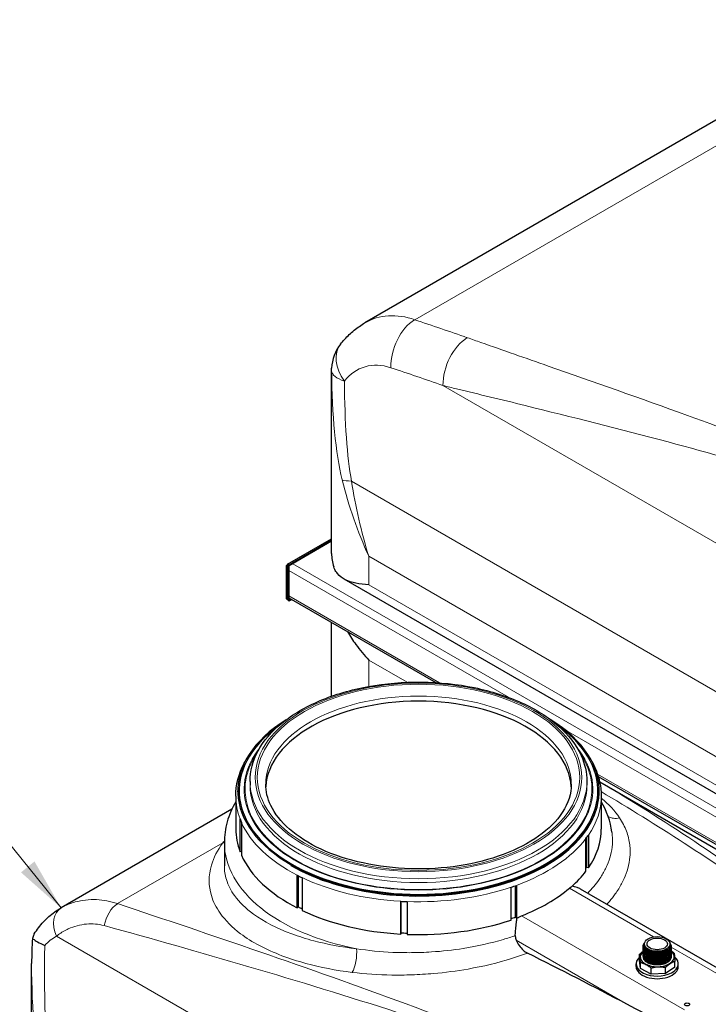
# Model space of a CAD drawing. Units: millimetres. Extents: x 0 to 10500, y 0 to 10873.
# Drawn here: x 3490 to 4306, y 5250 to 6417 of the extents above; entities that cross this region are included whole.
import ezdxf

# ---------------------------------------------------------------- set-up
doc = ezdxf.new("R2010")
doc.units = ezdxf.units.MM
doc.header["$LTSCALE"] = 25
for name, color, linetype, lineweight in [('Sichtbar (ISO)', 7, 'Continuous', 25), ('Sichtbar schmal (ISO)', 7, 'Continuous', 25), ('Symbol (ISO)', 7, 'Continuous', 18)]:
    doc.layers.add(name, color=color, linetype=linetype, lineweight=lineweight)
doc.layers.add('Tangential', color=7, linetype='Continuous', lineweight=9, true_color=0xbfbfbf)
doc.styles.add('Bemaßung', font='tahoma.ttf')
doc.dimstyles.new('Standard - Methode 2a (DIN)$7', dxfattribs={"dimscale": 25, "dimtxt": 3.5, "dimasz": 2.5, "dimexe": 3.175, "dimexo": 0.8, "dimgap": 0.8, "dimtad": 1, "dimtih": 1, "dimtoh": 1, "dimrnd": 1e-08, "dimtxsty": 'Bemaßung', "dimcen": 0.09, "dimdle": 10, "dimclrd": 256, "dimclre": 256, "dimclrt": 7, "dimazin": 2, "dimtfac": 1, "dimtmove": 0, "dimatfit": 3, "dimfxl": 1, "dimtolj": 1, "dimlwd": -1, "dimlwe": -1, "dimarcsym": 0})

msp = doc.modelspace()

# ---------------------------------------------------------------- linework, layer by layer
at = {"layer": 'Sichtbar (ISO)'}
for p, q in [((4487.4, 6397.1), (3899.2, 6057.5)), ((3859.6, 5784.3), (3859.6, 6000.2)), ((3807.3, 5771.6), (3859.6, 5801.8)), ((3859.6, 5799.5), (3809.5, 5770.6)), ((3859.6, 5798.7), (3809.5, 5769.8)), ((3806.3, 5730.7), (3806.3, 5769.9)), ((3807.6, 5770.3), (3806.9, 5770.7)), ((3807.6, 5769.7), (3806.9, 5769.3)), ((3806.9, 5769.1), (3806.9, 5769.3)), ((3806.9, 5769.3), (3808.3, 5768.5)), ((3807.6, 5769.7), (3809, 5768.9)), ((3808.1, 5771.4), (3808.3, 5771.5)), ((3809.5, 5770.6), (3808.1, 5771.4)), ((3808.1, 5770.6), (3808.1, 5771.4)), ((3808.1, 5770.6), (3809.5, 5769.8)), ((3809, 5768.9), (3808.3, 5768.5)), ((3808.3, 5768.5), (3808.3, 5728.8)), ((3809, 5768.9), (3809, 5729.2)), ((3809.5, 5769.8), (3809.5, 5770.6)), ((3874, 5754.3), (5438.9, 4850.7)), ((3806.9, 5729.6), (3806.9, 5729.9)), ((3808.3, 5728.8), (3806.9, 5729.6)), ((3809, 5729.2), (3808.3, 5728.8)), ((3808.3, 5728.8), (3809.5, 5728.1)), ((3809, 5731.8), (3983, 5631.3)), ((3809, 5729.2), (3809.5, 5728.9)), ((3809.5, 5728.9), (3811.7, 5730.2)), ((3809.5, 5728.1), (3812.4, 5729.8)), ((3809.5, 5728.9), (3809.5, 5728.1)), ((3859.6, 5615.2), (3859.6, 5702.6)), ((4175.6, 5520.1), (5476.7, 4768.9)), ((3763.1, 5514.2), (3763.1, 5509.7)), ((4162.1, 5514.2), (4162.1, 5509.7)), ((4177.3, 5513.6), (5068.8, 4998.9)), ((3746.1, 5496.7), (3746.1, 5457.9)), ((3748.6, 5502.1), (3748.6, 5503.2)), ((4176.6, 5502.1), (4176.6, 5503.2)), ((4179.1, 5496.7), (4179.1, 5457.9)), ((3741.4, 5481.3), (3539.1, 5364.5)), ((3751.2, 5431), (3751.2, 5469.8)), ((3752.9, 5465.5), (3752.9, 5426.7)), ((4161, 5407.9), (4161, 5446.7)), ((4162.1, 5412.3), (4162.1, 5448.1)), ((4163.9, 5450.7), (4163.9, 5411.9)), ((3732.6, 5441.9), (3732.6, 5414.2)), ((3752.9, 5431.2), (3751.2, 5431)), ((4163.9, 5411.9), (4162.1, 5412.3)), ((3818.9, 5364.4), (3818.9, 5403.1)), ((3820.2, 5402.5), (3820.2, 5365.2)), ((3824.7, 5400.3), (3824.7, 5361.5)), ((4072.2, 5350.1), (4072.2, 5388.9)), ((4077.6, 5353.3), (4077.6, 5390.7)), ((4078.7, 5391.1), (4078.7, 5352.4)), ((4586.9, 5137.2), (4154.7, 5386.8)), ((3820.2, 5365.2), (3818.9, 5364.4)), ((3941.6, 5333.5), (3941.6, 5372.2)), ((3941.7, 5372.2), (3941.7, 5334.6)), ((3949.1, 5371.9), (3949.1, 5333.1)), ((4078.7, 5352.4), (4077.6, 5353.3)), ((3941.7, 5334.6), (3941.6, 5333.5)), ((4230.3, 5320.3), (4230.3, 5321.8)), ((4260.6, 5319.4), (4260.6, 5321.8)), ((4224.4, 5302.4), (4224.4, 5309.4)), ((3504.3, 4976), (3504.3, 5298.8)), ((4220.4, 5295), (4220.4, 5298.2)), ((4225.5, 5292.6), (4224.4, 5302.4)), ((4225.5, 5292.6), (4225.5, 5299.6)), ((4266.4, 5294.1), (4266.4, 5301.1)), ((4270.4, 5295), (4270.4, 5298.2)), ((4238.3, 5286.1), (4225.5, 5292.6)), ((4238.3, 5286.1), (4238.3, 5293.1)), ((4255.2, 5286.7), (4238.3, 5286.1)), ((4266.4, 5294.1), (4255.2, 5286.7)), ((4255.2, 5286.7), (4255.2, 5293.7))]:
    msp.add_line(p, q, dxfattribs=at)
msp.add_arc((3909.6, 6001.4), 50, 141.9023, 177.2531, dxfattribs=at)
for centre, major_axis, ratio, start_param, end_param in [((3808.3, 5769.9), (-2, 0), 0.57735, 5.497787, 7.068583), ((3808.3, 5769.9), (-1, 1.73), 0.57735, 5.497787, 7.068583), ((3808.3, 5769.9), (-1, 0), 0.57735, 5.497787, 6.771332), ((3808.3, 5769.9), (-0.5, 0.866), 0.57735, 5.795039, 7.068583), ((3811.5, 5768), (-3.3, -5.72), 0.57735, 4.636584, 4.788245), ((3808.3, 5730.7), (-2, 0), 0.57735, 0, 0.785398), ((3962.6, 5504.8), (-181, 0), 0.57735, 3.171752, 6.253026), ((3962.6, 5503.2), (-214, 0), 0.57735, 5.533848, 10.174115), ((3962.6, 5496.7), (-216.5, 0), 0.57735, 0.2168, 0.251707), ((3962.6, 5457.9), (-216.5, 0), 0.57735, 0, 0.2168), ((3962.6, 5496.7), (216.5, 0), 0.57735, 5.871667, 5.906574), ((3962.6, 5457.9), (216.5, 0), 0.57735, 5.906574, 6.283185), ((3962.6, 5457.9), (-216.5, 0), 0.57735, 0.251707, 0.845119), ((3962.6, 5457.9), (214, 0), 0.57735, 5.899313, 5.912526), ((3962.6, 5496.7), (-216.5, 0), 0.57735, 0.845119, 0.880025), ((3962.6, 5457.9), (-216.5, 0), 0.57735, 2.562949, 2.730074), ((3962.6, 5496.7), (-216.5, 0), 0.57735, 2.101756, 2.136662), ((3962.6, 5457.9), (-214, 0), 0.57735, 0.843044, 0.870329), ((3962.6, 5496.7), (-216.5, 0), 0.57735, 1.473437, 1.508344), ((3962.6, 5457.9), (-216.5, 0), 0.57735, 0.880025, 1.473437), ((3962.6, 5457.9), (-214, 0), 0.57735, 2.10863, 2.138147), ((3962.6, 5457.9), (-216.5, 0), 0.57735, 1.508344, 2.101756), ((3962.6, 5457.9), (-216.5, 0), 0.57735, 2.136662, 2.14944), ((3962.6, 5457.9), (-214, 0), 0.57735, 1.473209, 1.507613), ((4379.8, 420.5), (-2900, 5022.9), 0.57735, 5.539313, 5.568083), ((4245.4, 5306.4), (-20.1, 0), 0.57735, 5.678867, 10.025674), ((4257.8, 5314), (0.0629, 0.0344), 0.309074, 3.200144, 3.43669), ((4257.7, 5313.9), (0.174, -0.265), 0.612982, 0.011239, 0.751401), ((4245.4, 5298.2), (-25, 0), 0.57735, 5.709645, 10.033547), ((4245.4, 5295), (-25, 0), 0.57735, 0, 3.141593)]:
    msp.add_ellipse(centre, major_axis=major_axis, ratio=ratio, start_param=start_param, end_param=end_param, dxfattribs=at)
for centre, major_axis in [((4245.4, 5321.8), (15.1, 0)), ((4245.4, 5321.8), (12, 0)), ((4280.8, 5250.2), (3, 0))]:
    msp.add_ellipse(centre, major_axis=major_axis, ratio=0.57735, dxfattribs=at)
for points, knots in [([(3870.3, 6032.2), (3871.9, 6034.2), (3873.5, 6036.1), (3876.9, 6039.9), (3878.7, 6041.7), (3882.4, 6045.3), (3884.3, 6047), (3888.3, 6050.2), (3890.4, 6051.8), (3894.7, 6054.8), (3896.9, 6056.2), (3899.2, 6057.5)], [-1.0627617, -1.0627617, -1.0627617, -1.0627617, -1.007289, -1.007289, -0.9518163, -0.9518163, -0.8963436, -0.8963436, -0.8408709, -0.8408709, -0.7853982, -0.7853982, -0.7853982, -0.7853982]), ([(3859.6, 6000.2), (3859.6, 6000.4), (3859.6, 6000.6), (3859.6, 6001.1), (3859.6, 6001.3), (3859.6, 6001.8), (3859.6, 6002), (3859.7, 6002.5), (3859.7, 6002.7), (3859.7, 6003.2), (3859.7, 6003.5), (3859.7, 6003.8)], [27.9149386, 27.9149386, 27.9149386, 27.9149386, 27.9923236, 27.9923236, 28.0697086, 28.0697086, 28.1470936, 28.1470936, 28.2244786, 28.2244786, 28.3018636, 28.3018636, 28.3018636, 28.3018636]), ([(3903.6, 5747.3), (3898.3, 5747.7), (3893.2, 5748.2), (3883.8, 5750.1), (3879.6, 5751.4), (3872.2, 5755.1), (3869.1, 5757.4), (3865.3, 5762), (3864.3, 5763.6), (3862.9, 5766.4), (3862.5, 5767.4), (3862.2, 5768.4)], [0, 0, 0, 0, 2.452645, 2.452645, 4.905291, 4.905291, 7.357936, 7.357936, 8.584259, 8.584259, 9.178219, 9.178219, 9.178219, 9.178219]), ([(3878.4, 5691.7), (3881.4, 5686.6), (3884.8, 5681.4), (3893.2, 5669.9), (3898.3, 5663.7), (3903.6, 5657.9)], [26.180284, 26.180284, 26.180284, 26.180284, 28.098185, 28.098185, 30.55083, 30.55083, 30.55083, 30.55083]), ([(3763.1, 5514.2), (3763.1, 5526.5), (3766.4, 5538.8), (3779, 5562.3), (3788.6, 5573.4), (3813.4, 5593.6), (3828.8, 5602.6), (3863.5, 5617.3), (3882.8, 5622.9), (3923.5, 5630.3), (3944.9, 5632.1), (3987.4, 5631.7), (4008.6, 5629.5), (4048.8, 5621.2), (4067.7, 5615.2), (4101.6, 5599.8), (4116.4, 5590.5), (4140.4, 5569.4), (4149.5, 5557.6), (4159.8, 5535.1), (4162.1, 5524.6), (4162.1, 5514.2)], [4.946643, 4.946643, 4.946643, 4.946643, 5.248759, 5.248759, 5.562298, 5.562298, 5.886293, 5.886293, 6.211274, 6.211274, 6.5354, 6.5354, 6.859187, 6.859187, 7.183393, 7.183393, 7.508444, 7.508444, 7.831899, 7.831899, 8.088235, 8.088235, 8.088235, 8.088235]), ([(3746.1, 5496.7), (3746.1, 5510), (3749.6, 5523.3), (3756.5, 5536.5), (3756.9, 5537.3), (3757.3, 5538.1)], [4.9466426, 4.9466426, 4.9466426, 4.9466426, 5.2402056, 5.2402056, 5.2581382, 5.2581382, 5.2581382, 5.2581382]), ([(4167.9, 5538.1), (4169.2, 5535.6), (4170.5, 5533.2), (4176.5, 5519.7), (4179.1, 5508.2), (4179.1, 5496.7)], [7.7767396, 7.7767396, 7.7767396, 7.7767396, 7.8345531, 7.8345531, 8.0882352, 8.0882352, 8.0882352, 8.0882352]), ([(4143.6, 5510.9), (4143.6, 5499.8), (4140.1, 5488.5), (4126.5, 5467.6), (4117, 5458), (4093, 5441.1), (4078.9, 5433.7), (4047, 5421.8), (4029.3, 5417.2), (3992.2, 5411.4), (3972.7, 5410.2), (3934.1, 5411.3), (3914.9, 5413.7), (3878.9, 5421.6), (3862.1, 5427.1), (3832.6, 5440.8), (3819.9, 5448.9), (3799.7, 5466.5), (3792.3, 5476), (3783.6, 5494.1), (3781.6, 5502.5), (3781.6, 5510.9)], [1.80505, 1.80505, 1.80505, 1.80505, 2.165895, 2.165895, 2.490127, 2.490127, 2.801093, 2.801093, 3.112551, 3.112551, 3.425545, 3.425545, 3.738982, 3.738982, 4.051573, 4.051573, 4.362508, 4.362508, 4.67495, 4.67495, 4.946643, 4.946643, 4.946643, 4.946643]), ([(3746.1, 5490.4), (3741.7, 5482.7), (3738.2, 5474.6), (3733.7, 5458.3), (3732.6, 5450.1), (3732.6, 5441.9)], [5.1754927, 5.1754927, 5.1754927, 5.1754927, 5.3399691, 5.3399691, 5.4977871, 5.4977871, 5.4977871, 5.4977871]), ([(4154.7, 5386.8), (4153.4, 5387.6), (4151.9, 5388.2), (4148.5, 5389.4), (4146.6, 5389.8), (4144.5, 5390.1)], [1.657058, 1.657058, 1.657058, 1.657058, 2.166952, 2.166952, 2.790972, 2.790972, 2.790972, 2.790972]), ([(3507.4, 5333.8), (3509, 5336.3), (3510.8, 5338.7), (3514.4, 5343.4), (3516.3, 5345.7), (3520.3, 5350), (3522.5, 5352.1), (3526.9, 5356.1), (3529.2, 5357.9), (3534, 5361.4), (3536.5, 5363), (3539.1, 5364.5)], [71.149196, 71.149196, 71.149196, 71.149196, 72.006842, 72.006842, 72.864488, 72.864488, 73.722133, 73.722133, 74.579779, 74.579779, 75.437425, 75.437425, 75.437425, 75.437425]), ([(4077.3, 5331.6), (4077.3, 5331.9), (4077.3, 5332.2), (4077.4, 5334.7), (4077.6, 5337), (4078, 5342.1), (4078.3, 5344.8), (4078.8, 5349.2), (4079.1, 5351), (4079.3, 5352.6)], [-3.063771, -3.063771, -3.063771, -3.063771, -2.97645, -2.97645, -2.280683, -2.280683, -1.425822, -1.425822, -0.778187, -0.778187, -0.778187, -0.778187]), ([(3507.4, 5333.8), (3507.2, 5333.4), (3507, 5333.1), (3506.2, 5331.5), (3505.7, 5330), (3505.3, 5328.3)], [1.2809053, 1.2809053, 1.2809053, 1.2809053, 1.4819817, 1.4819817, 2.1393103, 2.1393103, 2.1393103, 2.1393103]), ([(4077.3, 5331.6), (4077.3, 5331.4), (4077.3, 5331.1), (4077.3, 5329.3), (4077.7, 5327.8), (4078.3, 5326.3), (4078.3, 5326.2), (4078.3, 5326.1)], [0, 0, 0, 0, 0.077671, 0.077671, 0.5561739, 0.5561739, 0.5838163, 0.5838163, 0.5838163, 0.5838163]), ([(3505.3, 5328.3), (3504.7, 5318.5), (3504.3, 5308.6), (3504.3, 5298.9), (3504.3, 5298.9), (3504.3, 5298.8)], [2.536615, 2.536615, 2.536615, 2.536615, 6.109483, 6.109483, 6.120268, 6.120268, 6.120268, 6.120268]), ([(3505.3, 5328.3), (3505.6, 5328.1), (3505.9, 5327.8), (3507.4, 5326.7), (3509.1, 5325.5), (3513.7, 5322.9), (3516.6, 5321.5), (3519.8, 5320.1), (3519.8, 5320.1), (3519.8, 5320.1)], [1.265248, 1.265248, 1.265248, 1.265248, 1.697585, 1.697585, 3.078674, 3.078674, 4.447283, 4.447283, 4.450445, 4.450445, 4.450445, 4.450445]), ([(4078.3, 5326.1), (4079.3, 5324), (4080.4, 5321.9), (4083.2, 5317.9), (4084.8, 5316), (4088.2, 5312.9), (4090, 5311.7), (4091.7, 5310.8)], [0.058948, 0.058948, 0.058948, 0.058948, 0.775777, 0.775777, 1.525076, 1.525076, 2.27745, 2.27745, 2.27745, 2.27745]), ([(4257.9, 5313.6), (4256.7, 5312.8), (4255.2, 5312.1), (4252.1, 5311), (4250.3, 5310.6), (4247.7, 5310.2), (4246.8, 5310.1), (4245.4, 5310.1), (4245, 5310.1), (4243.2, 5310.1), (4241.8, 5310.2), (4238.8, 5310.7), (4237.1, 5311.2), (4234.2, 5312.3), (4232.9, 5313.1), (4230.8, 5314.8), (4230, 5315.7), (4229, 5317.7), (4228.7, 5318.8), (4228.9, 5320.8), (4229.3, 5321.8), (4230.1, 5323.1), (4230.4, 5323.4), (4230.6, 5323.6)], [0, 0, 0, 0, 0.541399, 0.541399, 1.083999, 1.083999, 1.351911, 1.351911, 1.487139, 1.487139, 1.895471, 1.895471, 2.440171, 2.440171, 2.981514, 2.981514, 3.524764, 3.524764, 4.06365, 4.06365, 4.586199, 4.586199, 4.752984, 4.752984, 4.752984, 4.752984]), ([(4260.5, 5322.7), (4260.8, 5322.3), (4261, 5322), (4261.8, 5320.6), (4262.1, 5319.4), (4262, 5317.2), (4261.7, 5316.2), (4260.6, 5314.1), (4259.7, 5313.2), (4257.6, 5311.4), (4256.2, 5310.7), (4253.2, 5309.4), (4251.5, 5308.9), (4248.9, 5308.5), (4248, 5308.4), (4246.7, 5308.3), (4246.3, 5308.2), (4245.1, 5308.2), (4244.4, 5308.2), (4242, 5308.3), (4240.1, 5308.6), (4236.8, 5309.4), (4235.3, 5309.9), (4232.7, 5311.3), (4231.6, 5312.2), (4229.9, 5314), (4229.3, 5315), (4228.8, 5316.8), (4228.8, 5317.6), (4228.9, 5318.4)], [8.4535, 8.4535, 8.4535, 8.4535, 8.637617, 8.637617, 9.177507, 9.177507, 9.704264, 9.704264, 10.231554, 10.231554, 10.771605, 10.771605, 11.314577, 11.314577, 11.582624, 11.582624, 11.717911, 11.717911, 11.921045, 11.921045, 12.469706, 12.469706, 13.010068, 13.010068, 13.55243, 13.55243, 14.095232, 14.095232, 14.503442, 14.503442, 14.503442, 14.503442]), ([(4262, 5317.5), (4262.1, 5316.7), (4262.1, 5315.9), (4261.7, 5314.1), (4261.1, 5313), (4259.6, 5311.1), (4258.5, 5310.2), (4256, 5308.7), (4254.5, 5308), (4251.2, 5307), (4249.5, 5306.6), (4245.9, 5306.3), (4244, 5306.3), (4240.5, 5306.6), (4238.8, 5307), (4235.6, 5307.9), (4234.2, 5308.6), (4231.8, 5310.1), (4230.8, 5311), (4229.4, 5312.9), (4229, 5313.9), (4228.8, 5315.5), (4228.8, 5316), (4228.9, 5316.5)], [19.366788, 19.366788, 19.366788, 19.366788, 19.743721, 19.743721, 20.267406, 20.267406, 20.800395, 20.800395, 21.342784, 21.342784, 21.885123, 21.885123, 22.425985, 22.425985, 22.966287, 22.966287, 23.507261, 23.507261, 24.050105, 24.050105, 24.591891, 24.591891, 24.856879, 24.856879, 24.856879, 24.856879]), ([(4262, 5315.6), (4262.1, 5315.1), (4262.1, 5314.5), (4261.9, 5313), (4261.5, 5311.9), (4260.2, 5309.9), (4259.3, 5308.9), (4256.9, 5307.3), (4255.5, 5306.6), (4252.4, 5305.4), (4250.7, 5305), (4248.1, 5304.6), (4247.2, 5304.5), (4245.4, 5304.4), (4244.5, 5304.4), (4241.8, 5304.6), (4240, 5304.8), (4236.7, 5305.7), (4235.2, 5306.2), (4232.6, 5307.6), (4231.5, 5308.5), (4229.8, 5310.3), (4229.2, 5311.3), (4228.8, 5313.1), (4228.8, 5313.9), (4228.9, 5314.6)], [29.72061, 29.72061, 29.72061, 29.72061, 29.973244, 29.973244, 30.498273, 30.498273, 31.027792, 31.027792, 31.568956, 31.568956, 32.111798, 32.111798, 32.379757, 32.379757, 32.650879, 32.650879, 33.198465, 33.198465, 33.738904, 33.738904, 34.281336, 34.281336, 34.824051, 34.824051, 35.212467, 35.212467, 35.212467, 35.212467]), ([(4262, 5313.7), (4262, 5313.4), (4262.1, 5313.2), (4262.1, 5311.8), (4261.8, 5310.7), (4260.7, 5308.7), (4259.9, 5307.7), (4257.8, 5306), (4256.5, 5305.2), (4253.6, 5303.9), (4251.9, 5303.4), (4248.5, 5302.7), (4246.6, 5302.5), (4243.9, 5302.6), (4243, 5302.6), (4240.4, 5302.9), (4238.6, 5303.2), (4235.5, 5304.2), (4234.1, 5304.9), (4231.7, 5306.4), (4230.7, 5307.3), (4229.3, 5309.2), (4228.9, 5310.3), (4228.8, 5311.8), (4228.8, 5312.3), (4228.9, 5312.8)], [40.075806, 40.075806, 40.075806, 40.075806, 40.202341, 40.202341, 40.73005, 40.73005, 41.256431, 41.256431, 41.795848, 41.795848, 42.338852, 42.338852, 42.880325, 42.880325, 43.147914, 43.147914, 43.69566, 43.69566, 44.236403, 44.236403, 44.779315, 44.779315, 45.320894, 45.320894, 45.56725, 45.56725, 45.56725, 45.56725]), ([(4262, 5311.8), (4262.1, 5311.1), (4262.1, 5310.4), (4261.8, 5308.7), (4261.3, 5307.6), (4259.8, 5305.7), (4258.8, 5304.7), (4256.3, 5303.2), (4254.8, 5302.5), (4251.6, 5301.4), (4249.9, 5301), (4247.5, 5300.8), (4246.9, 5300.7), (4245.5, 5300.7), (4244.6, 5300.7), (4241.9, 5300.8), (4240.1, 5301), (4236.8, 5301.8), (4235.3, 5302.4), (4232.7, 5303.8), (4231.5, 5304.6), (4229.9, 5306.5), (4229.3, 5307.5), (4228.8, 5309.3), (4228.8, 5310.1), (4228.9, 5310.9)], [50.431564, 50.431564, 50.431564, 50.431564, 50.768943, 50.768943, 51.292875, 51.292875, 51.82476, 51.82476, 52.36688, 52.36688, 52.909337, 52.909337, 53.083689, 53.083689, 53.345655, 53.345655, 53.893399, 53.893399, 54.433803, 54.433803, 54.976179, 54.976179, 55.518964, 55.518964, 55.922985, 55.922985, 55.922985, 55.922985]), ([(4262, 5309.9), (4262.1, 5309.1), (4262.1, 5308.4), (4261.7, 5306.5), (4261.1, 5305.5), (4259.5, 5303.5), (4258.5, 5302.6), (4255.9, 5301.1), (4254.4, 5300.4), (4251.2, 5299.4), (4249.4, 5299.1), (4245.8, 5298.7), (4244, 5298.7), (4240.5, 5299.1), (4238.7, 5299.4), (4235.6, 5300.4), (4234.2, 5301.1), (4231.8, 5302.6), (4230.8, 5303.5), (4229.4, 5305.4), (4229, 5306.4), (4228.8, 5308), (4228.8, 5308.5), (4228.9, 5309)], [60.786333, 60.786333, 60.786333, 60.786333, 61.167349, 61.167349, 61.691018, 61.691018, 62.224119, 62.224119, 62.766532, 62.766532, 63.308859, 63.308859, 63.849711, 63.849711, 64.390015, 64.390015, 64.930999, 64.930999, 65.473856, 65.473856, 66.015598, 66.015598, 66.276429, 66.276429, 66.276429, 66.276429]), ([(4262, 5308), (4262.1, 5307.4), (4262.1, 5306.7), (4261.8, 5305), (4261.3, 5303.9), (4259.8, 5302), (4258.8, 5301), (4256.4, 5299.4), (4254.9, 5298.7), (4251.8, 5297.7), (4250, 5297.3), (4247.3, 5297), (4246.4, 5296.9), (4245.3, 5296.9), (4245, 5296.9), (4244.7, 5296.9)], [71.140747, 71.140747, 71.140747, 71.140747, 71.463852, 71.463852, 71.987913, 71.987913, 72.519398, 72.519398, 73.061405, 73.061405, 73.603903, 73.603903, 73.871772, 73.871772, 73.958315, 73.958315, 73.958315, 73.958315]), ([(4256.8, 5315.2), (4256.8, 5315.2), (4256.8, 5315.2), (4256.8, 5315.2), (4256.8, 5315.2), (4256.8, 5315.2), (4256.8, 5315.2), (4256.8, 5315.2), (4256.8, 5315.2), (4256.8, 5315.2), (4256.8, 5315.2), (4256.8, 5315.2), (4256.8, 5315.2), (4256.8, 5315.2), (4256.8, 5315.2), (4256.8, 5315.1), (4256.8, 5315.1), (4256.8, 5315.1), (4256.8, 5315.1), (4256.8, 5315.1), (4256.8, 5315.1), (4256.8, 5315.1), (4256.8, 5315.1), (4256.9, 5315.1), (4256.9, 5315.1), (4256.9, 5315.1), (4256.9, 5315.1), (4256.9, 5315), (4256.9, 5315), (4256.9, 5315), (4256.9, 5315), (4256.9, 5315), (4256.9, 5315), (4256.9, 5315), (4256.9, 5315), (4256.9, 5315), (4256.9, 5315), (4256.9, 5315), (4256.9, 5315), (4256.9, 5315), (4256.9, 5315), (4256.9, 5315), (4256.9, 5314.9)], [-0.0000533329, -0.0000533329, -0.0000533329, -0.0000533329, 0, 0, 0, 0.000010563, 0.000010563, 0.000010563, 0.0000211142, 0.0000211142, 0.0000211142, 0.000042141, 0.000042141, 0.000042141, 0.0000653799, 0.0000653799, 0.0000653799, 0.0000886189, 0.0000886189, 0.0000886189, 0.0001118579, 0.0001118579, 0.0001118579, 0.0001585266, 0.0001585266, 0.0001585266, 0.0001701344, 0.0001701344, 0.0001701344, 0.0001813875, 0.0001813875, 0.0001813875, 0.0001922197, 0.0001922197, 0.0001922197, 0.0002025839, 0.0002025839, 0.0002025839, 0.0002482618, 0.0002482618, 0.0002482618, 0.0002939909, 0.0002939909, 0.0002939909, 0.0002939909]), ([(4256.9, 5315.1), (4256.9, 5315.1), (4256.9, 5315.1), (4256.9, 5315.1), (4256.9, 5315.1), (4256.9, 5315.1), (4256.8, 5315.1), (4256.8, 5315.1), (4256.8, 5315.2), (4256.8, 5315.2), (4256.8, 5315.2), (4256.8, 5315.2), (4256.8, 5315.2), (4256.8, 5315.2)], [4.7360972, 4.7360972, 4.7360972, 4.7360972, 4.8550467, 4.8550467, 5.0172099, 5.0172099, 5.1877083, 5.1877083, 5.3582068, 5.3582068, 5.5287052, 5.5287052, 5.5615802, 5.5615802, 5.5615802, 5.5615802]), ([(4256.9, 5315.1), (4256.9, 5315.1), (4256.9, 5315.1), (4256.9, 5315.1), (4256.9, 5315.1), (4256.9, 5315.1)], [-0.173009357, -0.173009357, -0.173009357, -0.173009357, -0.168686306, -0.168686306, -0.16418813, -0.16418813, -0.16418813, -0.16418813]), ([(4256.9, 5314.9), (4257, 5314.9), (4257, 5314.9), (4257, 5314.8), (4257.1, 5314.7), (4257.2, 5314.6), (4257.3, 5314.5), (4257.3, 5314.4), (4257.4, 5314.4), (4257.5, 5314.3), (4257.6, 5314.2), (4257.6, 5314.1), (4257.7, 5314)], [0, 0, 0, 0, 0.000182473, 0.000182473, 0.000182473, 0.000547419, 0.000547419, 0.000547419, 0.000909986, 0.000909986, 0.000909986, 0.001277357, 0.001277357, 0.001277357, 0.001277357]), ([(4257.7, 5315.1), (4257.8, 5315.1), (4257.9, 5315), (4258.1, 5314.8), (4258.2, 5314.7), (4258.3, 5314.5), (4258.3, 5314.4), (4258.3, 5314.2), (4258.3, 5314.1), (4258.2, 5313.9), (4258.1, 5313.8), (4258, 5313.7), (4257.9, 5313.6), (4257.9, 5313.6)], [4.666983, 4.666983, 4.666983, 4.666983, 4.990224, 4.990224, 5.313464, 5.313464, 5.573801, 5.573801, 5.807917, 5.807917, 6.067902, 6.067902, 6.282264, 6.282264, 6.282264, 6.282264]), ([(4257.7, 5314), (4257.7, 5314), (4257.8, 5314), (4257.8, 5313.9), (4257.8, 5313.9), (4257.9, 5313.9), (4257.9, 5313.8), (4257.9, 5313.8), (4257.9, 5313.8), (4257.9, 5313.7), (4257.9, 5313.7), (4257.9, 5313.7)], [-0.03806627, -0.03806627, -0.03806627, -0.03806627, -0.02788477, -0.02788477, -0.01801713, -0.01801713, -0.0091576, -0.0091576, 0, 0, 0.00036536, 0.00036536, 0.00036536, 0.00036536]), ([(4261.9, 5305.8), (4261.9, 5305.4), (4261.8, 5304.9), (4261.3, 5303.4), (4260.6, 5302.4), (4259.2, 5301), (4258.6, 5300.5), (4256.6, 5299.2), (4255.1, 5298.5), (4252.1, 5297.6), (4250.8, 5297.3), (4248.5, 5297), (4247.6, 5297), (4246.8, 5296.9)], [-2.33845, -2.33845, -2.33845, -2.33845, -2.099966, -2.099966, -1.553433, -1.553433, -1.253662, -1.253662, -0.679514, -0.679514, -0.264601, -0.264601, 0, 0, 0, 0]), ([(4277.8, 5213.8), (4268.9, 5218.6), (4260, 5223.4), (4237.2, 5235.7), (4223.3, 5243.1), (4209.5, 5250.4)], [47.801532, 47.801532, 47.801532, 47.801532, 51.22252, 51.22252, 56.582245, 56.582245, 56.582245, 56.582245])]:
    msp.add_open_spline(points, degree=3, knots=knots, dxfattribs=at)
for points in [[(4191.7, 5454.4), (4190, 5466.9), (4185.6, 5479.1), (4179.1, 5490.4)], [(4256.9, 5315.1), (4257.2, 5315.1), (4257.4, 5315.1), (4257.6, 5315.1)], [(4256.9, 5314.9), (4256.9, 5314.9), (4256.9, 5314.9), (4256.9, 5314.9)], [(4257.6, 5315.1), (4257.6, 5315.1), (4257.7, 5315.1), (4257.7, 5315.1)], [(4246.8, 5296.9), (4246.6, 5296.9), (4246.5, 5296.9), (4246.4, 5296.9)]]:
    msp.add_open_spline(points, degree=3, dxfattribs=at)
for points, weights in [([(4224.4, 5309.4), (4226.7, 5311.6), (4228.8, 5313.2)], [1.32023648074, 1.36243790983, 1.37189422681]), ([(4225.5, 5299.6), (4225, 5306.3), (4224.4, 5309.4)], [1.32023648074, 1.4290136693, 1.32023648074]), ([(4265.4, 5310.9), (4263.6, 5312.3), (4262, 5313.3)], [1.32023648074, 1.34772811717, 1.3613236402]), ([(4265.4, 5310.9), (4265.9, 5307.9), (4266.4, 5301.1)], [1.32023648074, 1.4290136693, 1.32023648074]), ([(4238.3, 5293.1), (4231.9, 5298.2), (4225.5, 5299.6)], [1.32023648074, 1.4290136693, 1.32023648074]), ([(4266.4, 5301.1), (4260.8, 5299.3), (4255.2, 5293.7)], [1.32023648074, 1.4290136693, 1.32023648074]), ([(4255.2, 5293.7), (4246.7, 5295.3), (4238.3, 5293.1)], [1.32023648074, 1.4290136693, 1.32023648074])]:
    msp.add_rational_spline(points, weights, degree=2, dxfattribs=at)
at = {"layer": 'Sichtbar schmal (ISO)'}
for centre, major_axis, start_param, end_param in [((4009.6, 5784.3), (-150, 0), 0, 0.184091), ((3962.6, 5503.2), (-212.5, 0), 5.608774, 10.099189), ((3962.6, 5502.1), (214, 0), 3.926991, 6.283185), ((3962.6, 5458.3), (216.5, 0), 5.311962, 5.683612)]:
    msp.add_ellipse(centre, major_axis=major_axis, ratio=0.57735, start_param=start_param, end_param=end_param, dxfattribs=at)
for points, knots in [([(4141.3, 5387.7), (4142.1, 5388.4), (4142.8, 5388.9), (4143.6, 5389.4), (4143.7, 5389.4), (4143.9, 5389.5)], [9.1146631, 9.1146631, 9.1146631, 9.1146631, 9.4985992, 9.4985992, 9.5577741, 9.5577741, 9.5577741, 9.5577741]), ([(4081, 5353.2), (4081.2, 5353.3), (4081.3, 5353.4), (4082.6, 5354.1), (4083.7, 5354.7), (4084.8, 5355.1)], [2.6107679, 2.6107679, 2.6107679, 2.6107679, 2.6699428, 2.6699428, 3.0538789, 3.0538789, 3.0538789, 3.0538789]), ([(4244.7, 5296.9), (4243.6, 5296.9), (4242.4, 5297), (4238.9, 5297.5), (4237, 5298.1), (4233.6, 5299.5), (4232.2, 5300.5), (4230.3, 5302.3), (4229.7, 5303.2), (4229.1, 5304.8), (4229, 5305.4), (4229, 5305.9)], [0.091887, 0.091887, 0.091887, 0.091887, 0.356101, 0.356101, 0.735506, 0.735506, 1.114017, 1.114017, 1.412716, 1.412716, 1.624189, 1.624189, 1.624189, 1.624189]), ([(4256.7, 5299.7), (4255.6, 5299), (4254.4, 5298.4), (4253, 5297.9), (4252.8, 5297.8), (4252.6, 5297.8)], [-57.3840088, -57.3840088, -57.3840088, -57.3840088, -56.929815, -56.929815, -56.8697392, -56.8697392, -56.8697392, -56.8697392])]:
    msp.add_open_spline(points, degree=3, knots=knots, dxfattribs=at)
msp.add_open_spline([(4229, 5305.9), (4229, 5306.1), (4229, 5306.3), (4229, 5306.5)], degree=3, dxfattribs=at)
at = {"layer": 'Tangential'}
for p, q in [((4539.5, 6396.8), (3958.1, 6061.2)), ((5365.3, 5190.1), (3991.6, 5983.2)), ((5428, 4978.1), (3883.2, 5870)), ((3859.6, 5801.2), (3808.3, 5771.5)), ((3903.6, 5781.2), (5397, 4919)), ((3903.6, 5781.2), (3903.6, 5747.3)), ((3806.9, 5769.1), (3806.9, 5729.9)), ((3808.1, 5770.6), (3807.6, 5770.3)), ((3807.6, 5770.3), (3807.6, 5769.7)), ((4069.1, 5613.9), (3809, 5764.1)), ((5481.4, 4809.3), (3813.6, 5772.2)), ((5397, 4885.1), (3903.6, 5747.3)), ((3987.4, 5631), (3809, 5734)), ((3810.3, 5731), (3809, 5730.3)), ((3949, 5631.7), (3903.6, 5657.9)), ((3903.6, 5657.9), (3903.6, 5626.7)), ((5476.7, 4801.2), (4137.4, 5574.5)), ((5476.7, 4771.2), (4174.7, 5522.9)), ((3730.8, 5441.5), (3606, 5369.5)), ((4141.3, 5387.7), (4241, 5330.2)), ((4277.8, 5243.6), (4084.8, 5355.1)), ((4248.4, 4918.4), (3533.7, 5331)), ((4078.3, 5326.1), (4209.5, 5250.4)), ((4262.1, 5318), (4523.8, 5166.9))]:
    msp.add_line(p, q, dxfattribs=at)
for centre, major_axis, ratio, start_param, end_param in [((3965.4, 5922.5), (-59.8, 138.2), 0.640194, 5.756388, 6.357077), ((3964.6, 6017.3), (15.7, 47.5), 0.654526, 0.656576, 2.055838), ((4006.6, 564.3), (-1960.8, 5515.4), 0.665905, 5.789484, 5.804453), ((3909.6, 6001.4), (-39.3, 30.9), 0.688226, 0, 1.172957), ((4026.4, 5996.2), (-16.6, -47.2), 0.649098, 3.810145, 5.208941), ((3930.5, 5909.5), (33.6, -95.2), 0.666532, 2.664249, 3.542302), ((3909.6, 6001.4), (-49.9, 2.4), 0.955412, 0, 0.064194), ((4009.6, 6337.6), (-97.7, -527.4), 0.215845, 5.444664, 5.834951), ((3909.6, 6001.4), (-50, -0.3), 0.357439, 0.020283, 0.798265), ((3971.8, 551.3), (1934, -5472.5), 0.666532, 2.649281, 2.664249), ((3974.8, 6324.6), (-66.2, -505.4), 0.148223, 5.459566, 5.849853), ((3918, 5883), (-49.2, -8.9), 0.193034, 0.340928, 0.750023), ((3962.6, 5510.9), (-181, 0), 0.57735, 3.141593, 6.283185), ((3962.6, 5504.8), (206.5, 0), 0.57735, 2.705892, 6.718886), ((3962.6, 5504.8), (205.5, 0), 0.57735, 2.759138, 6.66564), ((3962.6, 5514.2), (199.5, 0), 0.57735, 3.141593, 6.283185), ((3962.6, 5509.7), (199.5, 0), 0.57735, 3.141593, 6.283185), ((3962.6, 5496.7), (-216.5, 0), 0.57735, 0, 0.2168), ((3962.6, 5496.7), (216.5, 0), 0.57735, 5.906574, 6.283185), ((4199.5, 5488), (-16.6, -11.1), 0.819076, 0.366694, 1.140606), ((3962.6, 5496.7), (-216.5, 0), 0.57735, 0.251707, 0.845119), ((3962.6, 5496.7), (-216.5, 0), 0.57735, 2.136662, 2.730074), ((3728.7, 5458.9), (-16.2, 11.7), 0.798747, 2.207797, 2.305153), ((3962.6, 5441.9), (-230, 0), 0.57735, 0, 1.246061), ((3962.6, 5496.7), (-216.5, 0), 0.57735, 0.880025, 1.473437), ((3962.6, 5496.7), (-216.5, 0), 0.57735, 1.508344, 2.101756), ((3609.2, 5343.4), (9.4, 28.5), 0.61218, 0.658189, 1.767987), ((3554.6, 5338.8), (-14.7, 26.1), 0.739372, 0.008801, 1.455604), ((3619.5, 5613.3), (-66.2, -505.4), 0.148223, 5.350413, 5.849853), ((3882.8, 5305.2), (2.4, 19.9), 0.307535, 3.721529, 5.333496), ((4256.8, 5315), (0.172, 0), 0.57735, 5.470993, 7.138042), ((4256.8, 5314.5), (1.31, 0), 0.57735, 5.470615, 7.175551), ((3654.3, 5626.3), (-97.7, -527.4), 0.215845, 5.421463, 5.834951)]:
    msp.add_ellipse(centre, major_axis=major_axis, ratio=ratio, start_param=start_param, end_param=end_param, dxfattribs=at)
for major_axis in [(193.5, 0), (191, 0)]:
    msp.add_ellipse((3962.6, 5519.1), major_axis=major_axis, ratio=0.57735, dxfattribs=at)
for points, knots in [([(4782.9, 5748.2), (4729.4, 5771.9), (4675.9, 5794.7), (4556.3, 5843.9), (4490.1, 5869.9), (4376.4, 5913), (4328.5, 5930.7), (4225.4, 5968), (4170.3, 5987.4), (4089.4, 6015.7), (4062.8, 6025), (4031.1, 6036.1), (4025.8, 6038), (4020.5, 6039.9)], [-106.611575, -106.611575, -106.611575, -106.611575, -86.539476, -86.539476, -61.599596, -61.599596, -43.26974, -43.26974, -21.63487, -21.63487, -10.817435, -10.817435, -8.607647, -8.607647, -8.607647, -8.607647]), ([(3991.6, 5983.2), (3997, 5981.9), (4002.4, 5980.6), (4034.3, 5972.8), (4061.3, 5966.3), (4143.8, 5946), (4200.6, 5931.7), (4307.4, 5903.3), (4357.1, 5889.4), (4475.8, 5854.7), (4545.1, 5832.9), (4670.5, 5790.2), (4726.7, 5769.9), (4782.9, 5748.2)], [8.607647, 8.607647, 8.607647, 8.607647, 10.817435, 10.817435, 21.63487, 21.63487, 43.26974, 43.26974, 61.599596, 61.599596, 86.539476, 86.539476, 106.611575, 106.611575, 106.611575, 106.611575]), ([(3872.3, 5871.4), (3876.1, 5855.9), (3880.6, 5840.5), (3891.1, 5810.4), (3897, 5795.6), (3903.6, 5781.2)], [0, 0, 0, 0, 4.322465, 4.322465, 8.644929, 8.644929, 8.644929, 8.644929]), ([(3903.6, 5781.2), (3899.2, 5795.5), (3895.3, 5810.1), (3888.5, 5839.8), (3885.6, 5854.8), (3883.2, 5870)], [-8.644929, -8.644929, -8.644929, -8.644929, -4.322465, -4.322465, 0, 0, 0, 0]), ([(4544.1, 5251.1), (4525.2, 5266.8), (4506.2, 5282.3), (4421.9, 5349.7), (4356.4, 5398.4), (4252.7, 5467.9), (4215.2, 5491.4), (4177.3, 5513.6)], [-0.031426, -0.031426, -0.031426, -0.031426, 9.888477, 9.888477, 43.932764, 43.932764, 62.873358, 62.873358, 62.873358, 62.873358]), ([(4178.9, 5502.2), (4212, 5482.6), (4244.8, 5462.2), (4347.1, 5396), (4415.8, 5347.6), (4504.3, 5281.6), (4524.2, 5266.4), (4544.1, 5251.1)], [-59.878897, -59.878897, -59.878897, -59.878897, -43.932764, -43.932764, -9.888477, -9.888477, 0.031426, 0.031426, 0.031426, 0.031426]), ([(4185.7, 5368.9), (4186.7, 5370), (4187.7, 5371.1), (4191.2, 5375.1), (4193.5, 5378), (4197, 5383), (4198.4, 5385.1), (4201, 5389.1), (4202.1, 5391.1), (4204.3, 5395.1), (4205.3, 5397.1), (4208, 5403.2), (4209.5, 5407.2), (4211.9, 5415.9), (4212.7, 5420.4), (4213.3, 5427.4), (4213.4, 5429.7), (4213.3, 5434.5), (4213.1, 5436.8), (4212.5, 5441.9), (4212, 5444.6), (4210.7, 5450), (4209.9, 5452.7), (4206.9, 5460.7), (4204.2, 5465.9), (4200.8, 5471)], [-115.862269, -115.862269, -115.862269, -115.862269, -115.19063, -115.19063, -113.491253, -113.491253, -112.29215, -112.29215, -111.152343, -111.152343, -110.012536, -110.012536, -107.732917, -107.732917, -105.186731, -105.186731, -103.850783, -103.850783, -102.514836, -102.514836, -100.943087, -100.943087, -99.371338, -99.371338, -96.227841, -96.227841, -96.227841, -96.227841]), ([(4191.7, 5454.4), (4191.8, 5454.1), (4191.8, 5453.7), (4192.1, 5451.1), (4192.3, 5448.9), (4192.4, 5444.3), (4192.4, 5442.1), (4191.9, 5435.4), (4191.2, 5431.1), (4189, 5422.8), (4187.7, 5419), (4185.3, 5413.2), (4184.4, 5411.3), (4182.4, 5407.5), (4181.4, 5405.6), (4179.1, 5401.8), (4177.8, 5399.9), (4174.5, 5395.2), (4172.4, 5392.5), (4168, 5387.1), (4165.6, 5384.5), (4163.1, 5382)], [102.312374, 102.312374, 102.312374, 102.312374, 102.514836, 102.514836, 103.850783, 103.850783, 105.186731, 105.186731, 107.732917, 107.732917, 110.012536, 110.012536, 111.152343, 111.152343, 112.29215, 112.29215, 113.491253, 113.491253, 115.19063, 115.19063, 116.85727, 116.85727, 116.85727, 116.85727]), ([(3730.8, 5441.5), (3724.5, 5432.8), (3720, 5424), (3713.7, 5402.9), (3713.7, 5390.7), (3719.4, 5371.8), (3722.9, 5364.8), (3733.7, 5349.5), (3741.9, 5341.3), (3765.2, 5323.9), (3781.8, 5315.1), (3809.8, 5304.5), (3819.3, 5301.4), (3846.4, 5294), (3864.8, 5290.5), (3884.1, 5288.1)], [-157.587862, -157.587862, -157.587862, -157.587862, -152.232407, -152.232407, -144.869925, -144.869925, -140.333059, -140.333059, -134.56835, -134.56835, -126.91956, -126.91956, -123.348876, -123.348876, -117.206573, -117.206573, -117.206573, -117.206573]), ([(3889.2, 5316.1), (3871.4, 5318.2), (3854.4, 5321.3), (3829.4, 5327.9), (3820.7, 5330.7), (3794.8, 5340.3), (3779.4, 5348.2), (3757.9, 5363.9), (3750.4, 5371.2), (3740.3, 5385.1), (3737.1, 5391.5), (3733.4, 5403.3), (3732.6, 5408.7), (3732.6, 5414.2)], [117.206573, 117.206573, 117.206573, 117.206573, 123.348876, 123.348876, 126.91956, 126.91956, 134.56835, 134.56835, 140.333059, 140.333059, 144.869925, 144.869925, 148.543559, 148.543559, 148.543559, 148.543559]), ([(3606, 5369.5), (3597.7, 5372.3), (3589.4, 5373.9), (3572.4, 5374.6), (3563.9, 5373.6), (3551.2, 5370.2), (3546.7, 5368.5), (3541.5, 5365.9), (3540.6, 5365.4), (3539.7, 5364.9)], [-15.786539, -15.786539, -15.786539, -15.786539, -13.117943, -13.117943, -10.281476, -10.281476, -8.556998, -8.556998, -8.183008, -8.183008, -8.183008, -8.183008]), ([(4300.3, 5110.3), (4270.8, 5123), (4241.3, 5135.5), (4182.3, 5159.9), (4152.8, 5171.9), (4064.6, 5207), (4006, 5229.3), (3889.6, 5272.2), (3831.8, 5292.7), (3717.6, 5332.2), (3661.2, 5351.1), (3606, 5369.5)], [-87.928379, -87.928379, -87.928379, -87.928379, -76.929444, -76.929444, -65.93051, -65.93051, -43.96419, -43.96419, -21.982095, -21.982095, 0, 0, 0, 0]), ([(3533.7, 5331), (3534.5, 5331.6), (3535.3, 5332.2), (3539.7, 5335.4), (3543.6, 5337.7), (3554.6, 5342.7), (3561.9, 5344.7), (3576.4, 5345.9), (3583.4, 5345.4), (3590.2, 5343.5)], [8.183008, 8.183008, 8.183008, 8.183008, 8.556998, 8.556998, 10.281476, 10.281476, 13.117943, 13.117943, 15.786539, 15.786539, 15.786539, 15.786539]), ([(3590.2, 5343.5), (3646.2, 5328.1), (3703.5, 5311.9), (3820, 5277.7), (3879, 5259.6), (3998.2, 5221.1), (4058.3, 5200.8), (4148.9, 5168.3), (4179.1, 5157.2), (4239.7, 5134.2), (4270, 5122.4), (4300.3, 5110.3)], [0, 0, 0, 0, 21.982095, 21.982095, 43.96419, 43.96419, 65.93051, 65.93051, 76.929444, 76.929444, 87.928379, 87.928379, 87.928379, 87.928379]), ([(4077.3, 5331.6), (4072.7, 5330), (4068, 5328.5), (4048.2, 5322.7), (4032.2, 5319.1), (4003.2, 5314.5), (3990.5, 5313.1), (3970, 5311.8), (3962.1, 5311.5), (3946.8, 5311.4), (3939.5, 5311.5), (3917.6, 5312.5), (3903.2, 5313.9), (3889.2, 5316.1)], [-21.109006, -21.109006, -21.109006, -21.109006, -19.391821, -19.391821, -13.920756, -13.920756, -9.781031, -9.781031, -7.203114, -7.203114, -4.815237, -4.815237, 0, 0, 0, 0]), ([(3884.1, 5288.1), (3899.3, 5286.3), (3915, 5285.2), (3938.7, 5284.8), (3946.6, 5284.9), (3963.2, 5285.5), (3971.8, 5286), (3994, 5287.9), (4007.8, 5289.7), (4039.1, 5295.2), (4056.5, 5299.4), (4079.2, 5306.4), (4085.5, 5308.5), (4091.7, 5310.8)], [0, 0, 0, 0, 4.815237, 4.815237, 7.203114, 7.203114, 9.781031, 9.781031, 13.920756, 13.920756, 19.391821, 19.391821, 21.548007, 21.548007, 21.548007, 21.548007])]:
    msp.add_open_spline(points, degree=3, knots=knots, dxfattribs=at)
for points in [[(3859.6, 6000.2), (3859.6, 6000.4), (3859.6, 6000.5), (3859.7, 6000.7)], [(4200.8, 5471), (4195.3, 5479.4), (4188, 5487.3), (4179.1, 5494.6)], [(3732.6, 5443.7), (3732, 5443), (3731.4, 5442.3), (3730.8, 5441.5)], [(3539.7, 5364.9), (3539.5, 5364.8), (3539.3, 5364.6), (3539.1, 5364.5)], [(3519.8, 5320.1), (3524, 5324.5), (3528.7, 5328.2), (3533.7, 5331)]]:
    msp.add_open_spline(points, degree=3, dxfattribs=at)
for points, weights, knots in [([(4257.7, 5314), (4254.2, 5311.6), (4249, 5310.9), (4243.8, 5310.1), (4238.9, 5311.2), (4234, 5312.3), (4231.3, 5314.9), (4228.6, 5317.5), (4229.1, 5320.4), (4229.3, 5322.1), (4230.6, 5323.5)], [0.998889630871, 0.951618145588, 1, 0.951056516295, 1, 0.951056516295, 1, 0.951056516295, 1, 0.972710574526, 0.975852687076], [0.00006375, 0.00006375, 0.00006375, 0.00555556, 0.00555556, 0.01111111, 0.01111111, 0.01666667, 0.01666667, 0.02222222, 0.02222222, 0.02531983, 0.02531983, 0.02531983]), ([(4260.5, 5322.5), (4262.2, 5320.2), (4261.8, 5317.7), (4261.3, 5314.6), (4257.8, 5312.2), (4254.3, 5309.7), (4249, 5309), (4243.8, 5308.2), (4238.9, 5309.3), (4234, 5310.5), (4231.3, 5313), (4228.9, 5315.3), (4229, 5318)], [0.984209864427, 0.960952455331, 1, 0.951056516295, 1, 0.951056516295, 1, 0.951056516295, 1, 0.951056516295, 1, 0.95610375538, 0.990946502997], [0.04556773, 0.04556773, 0.04556773, 0.05, 0.05, 0.05555556, 0.05555556, 0.06111111, 0.06111111, 0.06666667, 0.06666667, 0.07222222, 0.07222222, 0.07720487, 0.07720487, 0.07720487]), ([(4256.9, 5314.9), (4253.6, 5312.7), (4248.8, 5312), (4243.9, 5311.3), (4239.4, 5312.3), (4234.8, 5313.3), (4232.3, 5315.7), (4229.7, 5318.1), (4230.2, 5320.9), (4230.2, 5321.1), (4230.3, 5321.3)], [0.999838609103, 0.951137345231, 1, 0.951056516295, 1, 0.951056516295, 1, 0.951056516295, 1, 0.99554089525, 0.991894303777], [0.00000917, 0.00000917, 0.00000917, 0.00555556, 0.00555556, 0.01111111, 0.01111111, 0.01666667, 0.01666667, 0.02222222, 0.02222222, 0.02272837, 0.02272837, 0.02272837]), ([(4235.4, 5314), (4233.6, 5314.9), (4232.4, 5316), (4230.3, 5318), (4230.3, 5320.3)], [0.975528258148, 0.975528258148, 1, 0.958395192998, 0.987523396181], [0.013888889, 0.013888889, 0.013888889, 0.016666667, 0.016666667, 0.021389212, 0.021389212, 0.021389212]), ([(4260.6, 5320.5), (4260.9, 5319.4), (4260.7, 5318.3), (4260.3, 5316), (4258.3, 5314.1)], [0.976760147374, 0.98101883873, 1, 0.962254259404, 0.98272836036], [0.047845456, 0.047845456, 0.047845456, 0.05, 0.05, 0.054284504, 0.054284504, 0.054284504]), ([(4260.6, 5319.4), (4260.6, 5318.9), (4260.5, 5318.5), (4260.2, 5316.4), (4258.3, 5314.5)], [0.987523396181, 0.992661323297, 1, 0.96355984027, 0.981381663572], [0.04916699, 0.04916699, 0.04916699, 0.05, 0.05, 0.054136308, 0.054136308, 0.054136308]), ([(4261.9, 5317), (4261.9, 5316.4), (4261.8, 5315.8), (4261.3, 5312.7), (4257.8, 5310.3), (4254.3, 5307.9), (4249, 5307.1), (4243.8, 5306.3), (4238.9, 5307.4), (4234, 5308.6), (4231.3, 5311.1), (4228.9, 5313.4), (4229, 5316.1)], [0.985409580505, 0.991078601227, 1, 0.951056516295, 1, 0.951056516295, 1, 0.951056516295, 1, 0.951056516295, 1, 0.95610375538, 0.990946502997], [0.10454289, 0.10454289, 0.10454289, 0.10555556, 0.10555556, 0.11111111, 0.11111111, 0.11666667, 0.11666667, 0.12222222, 0.12222222, 0.12777778, 0.12777778, 0.13276042, 0.13276042, 0.13276042]), ([(4261.9, 5315.1), (4261.9, 5314.5), (4261.8, 5314), (4261.3, 5310.8), (4257.8, 5308.4), (4254.3, 5306), (4249, 5305.2), (4243.8, 5304.4), (4238.9, 5305.6), (4234, 5306.7), (4231.3, 5309.2), (4228.9, 5311.5), (4229, 5314.2)], [0.985409580505, 0.991078601227, 1, 0.951056516295, 1, 0.951056516295, 1, 0.951056516295, 1, 0.951056516295, 1, 0.95610375538, 0.990946502997], [0.16009845, 0.16009845, 0.16009845, 0.16111111, 0.16111111, 0.16666667, 0.16666667, 0.17222222, 0.17222222, 0.17777778, 0.17777778, 0.18333333, 0.18333333, 0.18831598, 0.18831598, 0.18831598]), ([(4261.9, 5313.2), (4261.9, 5312.6), (4261.8, 5312.1), (4261.3, 5308.9), (4257.8, 5306.5), (4254.3, 5304.1), (4249, 5303.3), (4243.8, 5302.5), (4238.9, 5303.7), (4234, 5304.8), (4231.3, 5307.4), (4228.9, 5309.6), (4229, 5312.3)], [0.985409580505, 0.991078601227, 1, 0.951056516295, 1, 0.951056516295, 1, 0.951056516295, 1, 0.951056516295, 1, 0.95610375538, 0.990946502997], [0.215654, 0.215654, 0.215654, 0.21666667, 0.21666667, 0.22222222, 0.22222222, 0.22777778, 0.22777778, 0.23333333, 0.23333333, 0.23888889, 0.23888889, 0.24387153, 0.24387153, 0.24387153]), ([(4261.9, 5311.3), (4261.9, 5310.7), (4261.8, 5310.2), (4261.3, 5307), (4257.8, 5304.6), (4254.3, 5302.2), (4249, 5301.4), (4243.8, 5300.7), (4238.9, 5301.8), (4234, 5302.9), (4231.3, 5305.5), (4228.9, 5307.8), (4229, 5310.4)], [0.985409580505, 0.991078601227, 1, 0.951056516295, 1, 0.951056516295, 1, 0.951056516295, 1, 0.951056516295, 1, 0.95610375538, 0.990946502997], [0.27120956, 0.27120956, 0.27120956, 0.27222222, 0.27222222, 0.27777778, 0.27777778, 0.28333333, 0.28333333, 0.28888889, 0.28888889, 0.29444444, 0.29444444, 0.29942709, 0.29942709, 0.29942709]), ([(4261.9, 5309.4), (4261.9, 5308.9), (4261.8, 5308.3), (4261.3, 5305.1), (4257.8, 5302.7), (4254.3, 5300.3), (4249, 5299.5), (4243.8, 5298.8), (4238.9, 5299.9), (4234, 5301), (4231.3, 5303.6), (4228.9, 5305.9), (4229, 5308.5)], [0.985409580505, 0.991078601227, 1, 0.951056516295, 1, 0.951056516295, 1, 0.951056516295, 1, 0.951056516295, 1, 0.95610375538, 0.990946502997], [0.32676511, 0.32676511, 0.32676511, 0.32777778, 0.32777778, 0.33333333, 0.33333333, 0.33888889, 0.33888889, 0.34444444, 0.34444444, 0.35, 0.35, 0.35498265, 0.35498265, 0.35498265]), ([(4261.9, 5307.5), (4261.9, 5307), (4261.8, 5306.4), (4261.3, 5303.3), (4257.8, 5300.8), (4254.3, 5298.4), (4249, 5297.7), (4243.8, 5296.9), (4238.9, 5298), (4234, 5299.1), (4231.3, 5301.7), (4229.2, 5303.6), (4229, 5305.9)], [0.985409580505, 0.991078601227, 1, 0.951056516295, 1, 0.951056516295, 1, 0.951056516295, 1, 0.951056516295, 1, 0.962842785999, 0.982104055024], [0.38232067, 0.38232067, 0.38232067, 0.38333333, 0.38333333, 0.38888889, 0.38888889, 0.39444444, 0.39444444, 0.4, 0.4, 0.40555556, 0.40555556, 0.40977326, 0.40977326, 0.40977326]), ([(4256.4, 5312.7), (4253.3, 5310.8), (4248.8, 5310.1), (4243.9, 5309.4), (4239.4, 5310.4), (4236.2, 5311.1), (4233.9, 5312.6)], [0.993130264972, 0.954773697996, 1, 0.951056516295, 1, 0.965452496706, 0.979676756005], [0.05597749, 0.05597749, 0.05597749, 0.06111111, 0.06111111, 0.06666667, 0.06666667, 0.07058814, 0.07058814, 0.07058814]), ([(4256.4, 5310.9), (4253.3, 5308.9), (4248.8, 5308.2), (4243.9, 5307.5), (4239.4, 5308.5), (4236.2, 5309.3), (4233.9, 5310.7)], [0.993130264972, 0.954773697996, 1, 0.951056516295, 1, 0.965452496706, 0.979676756005], [0.11153305, 0.11153305, 0.11153305, 0.11666667, 0.11666667, 0.12222222, 0.12222222, 0.1261437, 0.1261437, 0.1261437]), ([(4256.4, 5309), (4253.3, 5307), (4248.8, 5306.3), (4243.9, 5305.6), (4239.4, 5306.6), (4236.2, 5307.4), (4233.9, 5308.8)], [0.993130264972, 0.954773697996, 1, 0.951056516295, 1, 0.965452496706, 0.979676756005], [0.1670886, 0.1670886, 0.1670886, 0.17222222, 0.17222222, 0.17777778, 0.17777778, 0.18169925, 0.18169925, 0.18169925]), ([(4256.4, 5307.1), (4253.3, 5305.1), (4248.8, 5304.4), (4243.9, 5303.7), (4239.4, 5304.8), (4236.2, 5305.5), (4233.9, 5306.9)], [0.993130264972, 0.954773697996, 1, 0.951056516295, 1, 0.965452496706, 0.979676756005], [0.22264416, 0.22264416, 0.22264416, 0.22777778, 0.22777778, 0.23333333, 0.23333333, 0.23725481, 0.23725481, 0.23725481]), ([(4256.8, 5315.2), (4253.6, 5313), (4248.8, 5312.3), (4244, 5311.6), (4239.4, 5312.6), (4237.2, 5313.1), (4235.4, 5314)], [1, 0.951056516295, 1, 0.951056516295, 1, 0.975528258148, 0.975528258148], [0, 0, 0, 0.00555556, 0.00555556, 0.01111111, 0.01111111, 0.01388889, 0.01388889, 0.01388889]), ([(4256.4, 5305.2), (4253.3, 5303.2), (4248.8, 5302.5), (4243.9, 5301.8), (4239.4, 5302.9), (4236.2, 5303.6), (4233.9, 5305)], [0.993130264972, 0.954773697996, 1, 0.951056516295, 1, 0.965452496706, 0.979676756005], [0.27819971, 0.27819971, 0.27819971, 0.28333333, 0.28333333, 0.28888889, 0.28888889, 0.29281036, 0.29281036, 0.29281036]), ([(4256.4, 5303.3), (4253.3, 5301.3), (4248.8, 5300.7), (4243.9, 5299.9), (4239.4, 5301), (4236.2, 5301.7), (4233.9, 5303.1)], [0.993130264972, 0.954773697996, 1, 0.951056516295, 1, 0.965452496706, 0.979676756005], [0.33375527, 0.33375527, 0.33375527, 0.33888889, 0.33888889, 0.34444444, 0.34444444, 0.34836592, 0.34836592, 0.34836592]), ([(4256.4, 5301.4), (4253.3, 5299.4), (4248.8, 5298.8), (4243.9, 5298.1), (4239.4, 5299.1), (4236.2, 5299.8), (4233.9, 5301.3)], [0.993130264972, 0.954773697996, 1, 0.951056516295, 1, 0.965452496706, 0.979676756005], [0.38931082, 0.38931082, 0.38931082, 0.39444444, 0.39444444, 0.4, 0.4, 0.40392147, 0.40392147, 0.40392147])]:
    msp.add_rational_spline(points, weights, degree=2, knots=knots, dxfattribs=at)
for points, weights in [([(4256.4, 5299.5), (4254.7, 5298.4), (4252.3, 5297.7)], [0.993130264972, 0.971126443121, 0.976629040332]), ([(4261.8, 5305.2), (4261.4, 5303.1), (4259.4, 5301.2)], [0.996378071063, 0.964998634136, 0.980845954871])]:
    msp.add_rational_spline(points, weights, degree=2, dxfattribs=at)

# ---------------------------------------------------------------- leaders
at = {"layer": 'Symbol (ISO)', "color": 20, "true_color": 0xe92f07, "annotation_type": 0, "has_hookline": 1, "hookline_direction": 1}
for points, text_width in [([(5411, 6322.3), (5252.7, 6618.1), (5190.2, 6618.1)], 1506.7), ([(3539.1, 5364.5), (3248.6, 5722.1), (3186.1, 5722.1)], 1256.6)]:
    msp.add_leader(points, dimstyle='Standard - Methode 2a (DIN)$7', override={"dimgap": 0, "dimtad": 1}, dxfattribs=dict(at, text_width=text_width))

doc.saveas('drawing.dxf')
